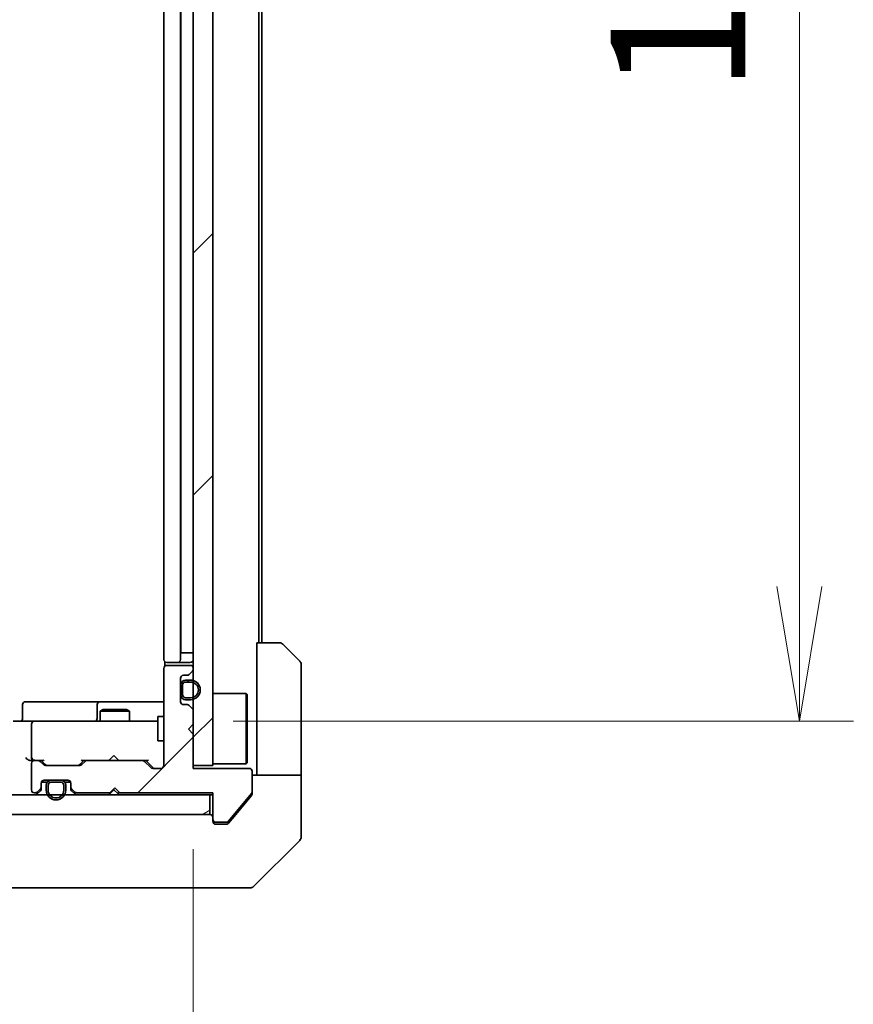
# Model space of a CAD drawing. Units: millimetres. Extents: x -2276 to 7950, y 44 to 1730.
# Drawn here: x 1626 to 1711, y 1172 to 1273 of the extents above; entities that cross this region are included whole.
import ezdxf

# ---------------------------------------------------------------- set-up
doc = ezdxf.new("R2010")
doc.units = ezdxf.units.MM
doc.header["$LTSCALE"] = 5.5
doc.layers.get('Defpoints').update_dxf_attribs({"lineweight": 25})
for name, color, linetype, lineweight in [('Dimension (ISO)', 7, 'Continuous', 18), ('Hatch (ISO)', 1, 'Continuous', 18), ('Visible (ISO)', 7, 'Continuous', 35)]:
    doc.layers.add(name, color=color, linetype=linetype, lineweight=lineweight)
doc.styles.add('Note Text (TK)', font='txt')
doc.dimstyles.new('Default - Method 1b (TK)', dxfattribs={"dimscale": 5.5, "dimtxt": 2.5, "dimasz": 2.5, "dimexe": 1, "dimexo": 1.5, "dimgap": 1, "dimtad": 1, "dimrnd": 1e-08, "dimdsep": 46, "dimtxsty": 'Note Text (TK)', "dimblk": 'OPEN', "dimcen": 0.09, "dimdle": 5, "dimclrd": 100, "dimclre": 100, "dimclrt": 7, "dimadec": 1, "dimazin": 1, "dimtfac": 1, "dimtmove": 0, "dimatfit": 3, "dimldrblk": 'OPEN', "dimfxl": 1, "dimtolj": 1, "dimlwd": -1, "dimlwe": -1, "dimarcsym": 0})
pattern_1 = [(45, (0, 0), (-12.34785, 12.34785), [])]
pattern_2 = [(30, (0, 0), (-8.73126, 15.12297), [])]
pattern_3 = [(60, (0, 0), (-15.12297, 8.73126), [])]
pattern_4 = [(120.0002, (0, 0), (-15.12294, -8.7313), [])]

# ---------------------------------------------------------------- blocks, each defined once
blk = doc.blocks.new('_Open')
at = {"color": 0, "linetype": 'ByBlock', "lineweight": -2}
for p, q in [((-1, 0.1667), (0, 0)), ((-1, -0.1667), (0, 0)), ((0, 0), (-1, 0))]:
    blk.add_line(p, q, dxfattribs=at)
blk = doc.blocks.new('*D12')
at = {"layer": 'Defpoints', "color": 0}
for p in [(1639.96, 1356.25), (1639.96, 1201.25), (1705.96, 1201.25)]:
    blk.add_point(p, dxfattribs=at)
at = {"layer": 'Dimension (ISO)', "color": 100}
for p, q in [((1648.21, 1356.25), (1711.46, 1356.25)), ((1705.96, 1342.5), (1705.96, 1215)), ((1648.21, 1201.25), (1711.46, 1201.25))]:
    blk.add_line(p, q, dxfattribs=at)
at = {"layer": 'Dimension (ISO)', "color": 100, "xscale": 13.75, "yscale": 13.75, "zscale": 13.75}
for p, rotation in [((1705.96, 1356.25), 90), ((1705.96, 1201.25), 270)]:
    blk.add_blockref('_Open', p, dxfattribs=dict(at, rotation=rotation))
at = {"layer": 'Dimension (ISO)', "color": 7, "insert": (1693.58, 1265.32), "char_height": 13.75, "attachment_point": 4, "rotation": 90, "style": 'Note Text (TK)'}
blk.add_mtext('\\A1;155', dxfattribs=at)
blk = doc.blocks.new('*D13')
at = {"layer": 'Defpoints', "color": 0}
for p in [(1228.14, 1196.75), (1644.14, 1196.45), (1644.14, 1130.75)]:
    blk.add_point(p, dxfattribs=at)
at = {"layer": 'Dimension (ISO)', "color": 100}
for p, q in [((1228.14, 1188.5), (1228.14, 1125.25)), ((1644.14, 1188.2), (1644.14, 1125.25)), ((1241.89, 1130.75), (1630.39, 1130.75))]:
    blk.add_line(p, q, dxfattribs=at)
at = {"layer": 'Dimension (ISO)', "color": 100, "xscale": 13.75, "yscale": 13.75, "zscale": 13.75, "rotation": 180}
blk.add_blockref('_Open', (1228.14, 1130.75), dxfattribs=at)
at = {"layer": 'Dimension (ISO)', "color": 100, "xscale": 13.75, "yscale": 13.75, "zscale": 13.75}
blk.add_blockref('_Open', (1644.14, 1130.75), dxfattribs=at)
at = {"layer": 'Dimension (ISO)', "color": 7, "insert": (1422.04, 1143.13), "char_height": 13.75, "attachment_point": 4, "style": 'Note Text (TK)'}
blk.add_mtext('\\A1;416', dxfattribs=at)

msp = doc.modelspace()

# ---------------------------------------------------------------- hatches: boundary and pattern name
at = {"layer": 'Hatch (ISO)'}
h = msp.add_hatch(dxfattribs=at)
h.set_pattern_fill('ANSI31', color=256, scale=139.7, style=0)
h.set_pattern_definition(pattern_1)
h.paths.add_polyline_path([(1644.1411, 1196.7531), (1646.1411, 1196.7531), (1646.1411, 1360.7531), (1644.1411, 1360.7531)])
h = msp.add_hatch(dxfattribs=at)
h.set_pattern_fill('ANSI31', color=256, scale=139.7, style=0)
h.set_pattern_definition(pattern_1)
edge = h.paths.add_edge_path()
edge.add_line((1636.1411, 1194.4531), (1636.6411, 1193.9531))
edge.add_line((1636.6411, 1193.9531), (1646.1411, 1193.9531))
edge.add_line((1646.1411, 1193.9531), (1646.1411, 1191.2531))
edge.add_ellipse((1646.4411, 1191.2531), major_axis=(0, -0.3), ratio=1, start_angle=270, end_angle=360)
edge.add_line((1646.4411, 1190.9531), (1647.5474, 1190.9531))
edge.add_ellipse((1647.5474, 1191.1531), major_axis=(0.2, 0), ratio=1, start_angle=270, end_angle=320.194429)
edge.add_line((1647.701, 1191.0251), (1650.0947, 1193.8975))
edge.add_ellipse((1649.9411, 1194.0255), major_axis=(0.128, 0.1536), ratio=1, start_angle=270, end_angle=309.805571)
edge.add_line((1650.1411, 1194.0255), (1650.1411, 1196.1531))
edge.add_ellipse((1649.8411, 1196.1531), major_axis=(0, 0.3), ratio=1, start_angle=270, end_angle=360)
edge.add_line((1649.8411, 1196.4531), (1644.1411, 1196.4531))
edge.add_line((1644.1411, 1196.4531), (1644.1411, 1199.9531))
edge.add_line((1644.1411, 1199.9531), (1643.6411, 1200.4531))
edge.add_line((1643.6411, 1200.4531), (1644.1411, 1200.9531))
edge.add_line((1644.1411, 1200.9531), (1644.1411, 1202.3289))
edge.add_ellipse((1643.8411, 1202.3289), major_axis=(0, 0.3), ratio=1, start_angle=270, end_angle=315)
edge.add_line((1644.0532, 1202.541), (1643.7289, 1202.8652))
edge.add_ellipse((1643.5168, 1202.6531), major_axis=(-0.2121, 0.2121), ratio=1, start_angle=270, end_angle=315)
edge.add_line((1643.5168, 1202.9531), (1643.1411, 1202.9531))
edge.add_ellipse((1643.1411, 1203.2531), major_axis=(-0.3, 0), ratio=1, start_angle=0, end_angle=90, ccw=False)
edge.add_line((1642.8411, 1203.2531), (1642.8411, 1205.6531))
edge.add_ellipse((1643.1411, 1205.6531), major_axis=(0, 0.3), ratio=1, start_angle=0, end_angle=90, ccw=False)
edge.add_line((1643.1411, 1205.9531), (1643.5168, 1205.9531))
edge.add_ellipse((1643.5168, 1206.2531), major_axis=(0.3, 0), ratio=1, start_angle=270, end_angle=315)
edge.add_line((1643.7289, 1206.041), (1644.0532, 1206.3652))
edge.add_ellipse((1643.8411, 1206.5774), major_axis=(0.2121, 0.2121), ratio=1, start_angle=270, end_angle=315)
edge.add_line((1644.1411, 1206.5774), (1644.1411, 1206.6531))
edge.add_ellipse((1643.8411, 1206.6531), major_axis=(0, 0.3), ratio=1, start_angle=270, end_angle=360)
edge.add_line((1643.8411, 1206.9531), (1641.4411, 1206.9531))
edge.add_ellipse((1641.4411, 1206.6531), major_axis=(-0.3, 0), ratio=1, start_angle=270, end_angle=360)
edge.add_line((1641.1411, 1206.6531), (1641.1411, 1196.7531))
edge.add_ellipse((1640.8411, 1196.7531), major_axis=(0, -0.3), ratio=1, start_angle=0, end_angle=90, ccw=False)
edge.add_line((1640.8411, 1196.4531), (1640.0153, 1196.4531))
edge.add_ellipse((1640.0153, 1196.7531), major_axis=(-0.3, 0), ratio=1, start_angle=45, end_angle=90, ccw=False)
edge.add_line((1639.8032, 1196.541), (1639.1789, 1197.1652))
edge.add_ellipse((1638.9668, 1196.9531), major_axis=(-0.2121, 0.2121), ratio=1, start_angle=270, end_angle=315)
edge.add_line((1638.9668, 1197.2531), (1633.3153, 1197.2531))
edge.add_ellipse((1633.3153, 1196.9531), major_axis=(-0.3, 0), ratio=1, start_angle=270, end_angle=315)
edge.add_line((1633.1032, 1197.1652), (1632.7789, 1196.841))
edge.add_ellipse((1632.5668, 1197.0531), major_axis=(-0.2121, -0.2121), ratio=1, start_angle=45, end_angle=90, ccw=False)
edge.add_line((1632.5668, 1196.7531), (1629.0653, 1196.7531))
edge.add_ellipse((1629.0653, 1197.0531), major_axis=(-0.3, 0), ratio=1, start_angle=45, end_angle=90, ccw=False)
edge.add_line((1628.8532, 1196.841), (1628.5289, 1197.1652))
edge.add_ellipse((1628.3168, 1196.9531), major_axis=(-0.2121, 0.2121), ratio=1, start_angle=270, end_angle=315)
edge.add_line((1628.3168, 1197.2531), (1627.9411, 1197.2531))
edge.add_ellipse((1627.9411, 1196.9531), major_axis=(-0.3, 0), ratio=1, start_angle=270, end_angle=360)
edge.add_line((1627.6411, 1196.9531), (1627.6411, 1194.2531))
edge.add_ellipse((1627.9411, 1194.2531), major_axis=(0, -0.3), ratio=1, start_angle=270, end_angle=360)
edge.add_line((1627.9411, 1193.9531), (1628.0168, 1193.9531))
edge.add_ellipse((1628.0168, 1194.2531), major_axis=(0.3, 0), ratio=1, start_angle=270, end_angle=315)
edge.add_line((1628.2289, 1194.041), (1628.5532, 1194.3652))
edge.add_ellipse((1628.3411, 1194.5774), major_axis=(0.2121, 0.2121), ratio=1, start_angle=270, end_angle=315)
edge.add_line((1628.6411, 1194.5774), (1628.6411, 1194.9531))
edge.add_ellipse((1628.9411, 1194.9531), major_axis=(0, 0.3), ratio=1, start_angle=0, end_angle=90, ccw=False)
edge.add_line((1628.9411, 1195.2531), (1631.3411, 1195.2531))
edge.add_ellipse((1631.3411, 1194.9531), major_axis=(0.3, 0), ratio=1, start_angle=0, end_angle=90, ccw=False)
edge.add_line((1631.6411, 1194.9531), (1631.6411, 1194.5774))
edge.add_ellipse((1631.9411, 1194.5774), major_axis=(0, -0.3), ratio=1, start_angle=270, end_angle=315)
edge.add_line((1631.7289, 1194.3652), (1632.0532, 1194.041))
edge.add_ellipse((1632.2653, 1194.2531), major_axis=(0.2121, -0.2121), ratio=1, start_angle=270, end_angle=315)
edge.add_line((1632.2653, 1193.9531), (1635.6411, 1193.9531))
edge.add_line((1635.6411, 1193.9531), (1636.1411, 1194.4531))
h = msp.add_hatch(dxfattribs=at)
h.set_pattern_fill('ANSI31', color=256, scale=139.7, angle=14.999978, style=0)
h.set_pattern_definition(pattern_3)
edge = h.paths.add_edge_path()
edge.add_line((1643.3611, 1203.4531), (1643.8611, 1203.4531))
edge.add_ellipse((1643.8611, 1204.4531), major_axis=(1, 0), ratio=1, start_angle=270, end_angle=450)
edge.add_line((1643.8611, 1205.4531), (1643.3611, 1205.4531))
edge.add_ellipse((1643.3611, 1204.9531), major_axis=(-0.5, 0), ratio=1, start_angle=270, end_angle=360)
edge.add_line((1642.8611, 1204.9531), (1642.8611, 1203.9531))
edge.add_ellipse((1643.3611, 1203.9531), major_axis=(0, -0.5), ratio=1, start_angle=270, end_angle=360)
edge = h.paths.add_edge_path(flags=0)
edge.add_line((1643.3611, 1205.2531), (1643.8611, 1205.2531))
edge.add_ellipse((1643.8611, 1204.4531), major_axis=(0.8, 0), ratio=1, start_angle=270, end_angle=450, ccw=False)
edge.add_line((1643.8611, 1203.6531), (1643.3611, 1203.6531))
edge.add_ellipse((1643.3611, 1203.9531), major_axis=(-0.3, 0), ratio=1, start_angle=0, end_angle=90, ccw=False)
edge.add_line((1643.0611, 1203.9531), (1643.0611, 1204.9531))
edge.add_ellipse((1643.3611, 1204.9531), major_axis=(0, 0.3), ratio=1, start_angle=0, end_angle=90, ccw=False)
h = msp.add_hatch(dxfattribs=at)
h.set_pattern_fill('ANSI31', color=256, scale=139.7, angle=-14.999978, style=0)
h.set_pattern_definition(pattern_2)
edge = h.paths.add_edge_path()
edge.add_line((1643.0611, 1204.9531), (1643.0611, 1203.9531))
edge.add_ellipse((1643.3611, 1203.9531), major_axis=(0, -0.3), ratio=1, start_angle=270, end_angle=360)
edge.add_line((1643.3611, 1203.6531), (1643.8611, 1203.6531))
edge.add_ellipse((1643.8611, 1204.4531), major_axis=(0.8, 0), ratio=1, start_angle=270, end_angle=450)
edge.add_line((1643.8611, 1205.2531), (1643.3611, 1205.2531))
edge.add_ellipse((1643.3611, 1204.9531), major_axis=(-0.3, 0), ratio=1, start_angle=270, end_angle=360)
h = msp.add_hatch(dxfattribs=at)
h.set_pattern_fill('ANSI31', color=256, scale=139.7, angle=75.000175, style=0)
h.set_pattern_definition(pattern_4)
h.paths.add_polyline_path([(1642.8611, 1204.9031), (1642.8411, 1204.9031), (1642.8411, 1204.0031), (1642.8611, 1204.0031)])
h = msp.add_hatch(dxfattribs=at)
h.set_pattern_fill('ANSI31', color=256, scale=139.7, angle=14.999978, style=0)
h.set_pattern_definition(pattern_3)
edge = h.paths.add_edge_path()
edge.add_line((1629.1411, 1194.7331), (1629.1411, 1194.2331))
edge.add_ellipse((1630.1411, 1194.2331), major_axis=(0, -1), ratio=1, start_angle=270, end_angle=450)
edge.add_line((1631.1411, 1194.2331), (1631.1411, 1194.7331))
edge.add_ellipse((1630.6411, 1194.7331), major_axis=(0, 0.5), ratio=1, start_angle=270, end_angle=360)
edge.add_line((1630.6411, 1195.2331), (1629.6411, 1195.2331))
edge.add_ellipse((1629.6411, 1194.7331), major_axis=(-0.5, 0), ratio=1, start_angle=270, end_angle=360)
edge = h.paths.add_edge_path(flags=0)
edge.add_line((1630.9411, 1194.7331), (1630.9411, 1194.2331))
edge.add_ellipse((1630.1411, 1194.2331), major_axis=(0, -0.8), ratio=1, start_angle=270, end_angle=450, ccw=False)
edge.add_line((1629.3411, 1194.2331), (1629.3411, 1194.7331))
edge.add_ellipse((1629.6411, 1194.7331), major_axis=(0, 0.3), ratio=1, start_angle=0, end_angle=90, ccw=False)
edge.add_line((1629.6411, 1195.0331), (1630.6411, 1195.0331))
edge.add_ellipse((1630.6411, 1194.7331), major_axis=(0.3, 0), ratio=1, start_angle=0, end_angle=90, ccw=False)
h = msp.add_hatch(dxfattribs=at)
h.set_pattern_fill('ANSI31', color=256, scale=139.7, angle=75.000175, style=0)
h.set_pattern_definition(pattern_4)
h.paths.add_polyline_path([(1630.5911, 1195.2331), (1630.5911, 1195.2531), (1629.6911, 1195.2531), (1629.6911, 1195.2331)])
h = msp.add_hatch(dxfattribs=at)
h.set_pattern_fill('ANSI31', color=256, scale=139.7, angle=-14.999978, style=0)
h.set_pattern_definition(pattern_2)
edge = h.paths.add_edge_path()
edge.add_line((1630.6411, 1195.0331), (1629.6411, 1195.0331))
edge.add_ellipse((1629.6411, 1194.7331), major_axis=(-0.3, 0), ratio=1, start_angle=270, end_angle=360)
edge.add_line((1629.3411, 1194.7331), (1629.3411, 1194.2331))
edge.add_ellipse((1630.1411, 1194.2331), major_axis=(0, -0.8), ratio=1, start_angle=270, end_angle=450)
edge.add_line((1630.9411, 1194.2331), (1630.9411, 1194.7331))
edge.add_ellipse((1630.6411, 1194.7331), major_axis=(0, 0.3), ratio=1, start_angle=270, end_angle=360)
h = msp.add_hatch(dxfattribs=at)
h.set_pattern_fill('ANSI31', color=256, scale=139.7, angle=-14.999978, style=0)
h.set_pattern_definition(pattern_2)
h.paths.add_polyline_path([(1226.4411, 1193.7531), (1226.4411, 1191.7531), (1645.8411, 1191.7531), (1645.8411, 1193.7531)])

# ---------------------------------------------------------------- linework, layer by layer
at = {"layer": 'Visible (ISO)'}
for p, q in [((1644.1411, 1360.7531), (1644.1411, 1196.7531)), ((1646.1411, 1196.7531), (1646.1411, 1360.7531)), ((1641.1411, 1349.9531), (1641.1411, 1207.5531)), ((1642.8411, 1207.5531), (1642.8411, 1349.9531)), ((1642.8611, 1208.2531), (1642.8611, 1349.2531)), ((1650.8411, 1209.2531), (1650.8411, 1348.2531)), ((1651.1411, 1209.2531), (1651.1411, 1348.2531)), ((1650.6411, 1209.2531), (1652.934, 1209.2531)), ((1650.6411, 1209.2531), (1650.6411, 1196.7531)), ((1642.8611, 1208.2531), (1643.3611, 1208.2531)), ((1643.8611, 1208.2531), (1643.3611, 1208.2531)), ((1643.8611, 1208.2531), (1644.1411, 1208.2531)), ((1653.2875, 1209.1067), (1654.9946, 1207.3996)), ((1641.2309, 1207.339), (1641.2309, 1206.8672)), ((1641.4997, 1207.2531), (1641.4411, 1207.2531)), ((1641.4997, 1207.2531), (1642.2068, 1207.2531)), ((1642.3482, 1207.2531), (1642.2068, 1207.2531)), ((1642.3482, 1207.2531), (1642.5411, 1207.2531)), ((1642.5411, 1207.2531), (1643.8411, 1207.2531)), ((1641.1411, 1206.6531), (1641.1411, 1196.7531)), ((1643.8411, 1206.9531), (1641.4411, 1206.9531)), ((1643.7289, 1206.041), (1644.0532, 1206.3652)), ((1644.1411, 1206.5774), (1644.1411, 1206.6531)), ((1655.1411, 1196.7531), (1655.1411, 1207.046)), ((1642.8411, 1203.2531), (1642.8411, 1205.6531)), ((1643.1411, 1205.9531), (1643.5168, 1205.9531)), ((1643.8611, 1205.4531), (1643.3611, 1205.4531)), ((1643.3611, 1205.2531), (1643.8611, 1205.2531)), ((1643.8611, 1205.2531), (1643.3611, 1205.2531)), ((1642.8611, 1204.9031), (1642.8411, 1204.9031)), ((1642.8411, 1204.9031), (1642.8411, 1204.0031)), ((1642.8611, 1204.9531), (1642.8611, 1203.9531)), ((1642.8611, 1204.0031), (1642.8611, 1204.9031)), ((1643.0611, 1203.9531), (1643.0611, 1204.9531)), ((1643.0611, 1204.9531), (1643.0611, 1203.9531)), ((1630.972, 1203.2531), (1627.0424, 1203.2531)), ((1634.6465, 1203.2531), (1630.972, 1203.2531)), ((1634.8181, 1203.2531), (1634.6465, 1203.2531)), ((1641.1411, 1203.2531), (1634.8181, 1203.2531)), ((1642.8411, 1204.0031), (1642.8611, 1204.0031)), ((1643.8611, 1203.6531), (1643.3611, 1203.6531)), ((1643.3611, 1203.6531), (1643.8611, 1203.6531)), ((1643.3611, 1203.4531), (1643.8611, 1203.4531)), ((1646.1411, 1204.1031), (1649.5411, 1204.1031)), ((1649.5411, 1196.9031), (1649.5411, 1204.1031)), ((1649.6411, 1204.0031), (1649.5411, 1204.1031)), ((1649.6411, 1204.0031), (1649.6411, 1197.0031)), ((1626.7424, 1201.5531), (1626.7424, 1202.9531)), ((1634.3465, 1202.9531), (1634.3465, 1201.5531)), ((1634.9478, 1202.4565), (1634.6411, 1202.3031)), ((1637.6411, 1202.3031), (1634.6411, 1202.3031)), ((1634.6411, 1201.2531), (1634.6411, 1202.3031)), ((1634.9478, 1202.4565), (1637.3344, 1202.4565)), ((1637.3344, 1202.4565), (1637.6411, 1202.3031)), ((1637.6411, 1201.2531), (1637.6411, 1202.3031)), ((1643.5168, 1202.9531), (1643.1411, 1202.9531)), ((1644.0532, 1202.541), (1643.7289, 1202.8652)), ((1644.1411, 1200.9531), (1644.1411, 1202.3289)), ((1625.7653, 1201.2531), (1627.9411, 1201.2531)), ((1628.7593, 1201.2531), (1627.9411, 1201.2531)), ((1639.9557, 1201.2531), (1628.7593, 1201.2531)), ((1640.5411, 1201.2531), (1639.9557, 1201.2531)), ((1640.5411, 1201.7531), (1640.5411, 1199.2531)), ((1641.1411, 1201.7531), (1640.5411, 1201.7531)), ((1627.6411, 1200.9531), (1627.6411, 1197.5531)), ((1643.6411, 1200.4531), (1644.1411, 1200.9531)), ((1644.1411, 1199.9531), (1643.6411, 1200.4531)), ((1641.1411, 1199.2531), (1640.5411, 1199.2531)), ((1644.1411, 1196.4531), (1644.1411, 1199.9531)), ((1627.5653, 1197.2531), (1627.9411, 1197.2531)), ((1628.3168, 1197.2531), (1627.9411, 1197.2531)), ((1628.3168, 1197.2531), (1628.8172, 1197.2531)), ((1629.0532, 1196.841), (1628.6411, 1197.2531)), ((1632.9911, 1197.2531), (1632.579, 1196.841)), ((1632.815, 1197.2531), (1633.3153, 1197.2531)), ((1638.9668, 1197.2531), (1633.3153, 1197.2531)), ((1635.5551, 1197.2531), (1635.6151, 1197.3131)), ((1636.0551, 1197.7531), (1635.6151, 1197.3131)), ((1636.0551, 1197.7531), (1636.4951, 1197.3131)), ((1636.4951, 1197.3131), (1636.5551, 1197.2531)), ((1638.9668, 1197.2531), (1639.4672, 1197.2531)), ((1640.0032, 1196.541), (1639.2911, 1197.2531)), ((1627.6411, 1196.9531), (1627.6411, 1194.2531)), ((1628.8532, 1196.841), (1628.5289, 1197.1652)), ((1632.5668, 1196.7531), (1629.0653, 1196.7531)), ((1633.1032, 1197.1652), (1632.7789, 1196.841)), ((1639.8032, 1196.541), (1639.1789, 1197.1652)), ((1640.8411, 1196.4531), (1640.0153, 1196.4531)), ((1644.1411, 1196.7531), (1646.1411, 1196.7531)), ((1649.8411, 1196.4531), (1644.1411, 1196.4531)), ((1646.1411, 1196.9031), (1649.5411, 1196.9031)), ((1649.6411, 1197.0031), (1649.5411, 1196.9031)), ((1650.6411, 1196.7531), (1650.6411, 1195.7531)), ((1655.1411, 1195.7531), (1655.1411, 1196.7531)), ((1628.9411, 1195.2531), (1631.3411, 1195.2531)), ((1630.6411, 1195.2331), (1629.6411, 1195.2331)), ((1630.5911, 1195.2531), (1629.6911, 1195.2531)), ((1629.6911, 1195.2531), (1629.6911, 1195.2331)), ((1629.6911, 1195.2331), (1630.5911, 1195.2331)), ((1630.5911, 1195.2331), (1630.5911, 1195.2531)), ((1650.1411, 1194.0255), (1650.1411, 1196.1531)), ((1650.1411, 1195.7531), (1655.1411, 1195.7531)), ((1655.1411, 1195.7531), (1655.1411, 1191.7531)), ((1628.2289, 1194.041), (1628.5532, 1194.3652)), ((1628.2289, 1193.841), (1628.5532, 1194.1652)), ((1628.6411, 1194.5774), (1628.6411, 1194.9531)), ((1628.6411, 1194.3774), (1628.6411, 1194.5774)), ((1629.2411, 1195.0331), (1628.6519, 1195.0331)), ((1628.6582, 1195.0531), (1629.2569, 1195.0531)), ((1629.1411, 1194.7331), (1629.1411, 1194.2331)), ((1629.3411, 1194.2331), (1629.3411, 1194.7331)), ((1629.3411, 1194.7331), (1629.3411, 1194.2331)), ((1629.6411, 1195.0331), (1630.6411, 1195.0331)), ((1630.6411, 1195.0331), (1629.6411, 1195.0331)), ((1630.9411, 1194.7331), (1630.9411, 1194.2331)), ((1630.9411, 1194.2331), (1630.9411, 1194.7331)), ((1631.0253, 1195.0531), (1631.6239, 1195.0531)), ((1631.6302, 1195.0331), (1631.0411, 1195.0331)), ((1631.1411, 1194.2331), (1631.1411, 1194.7331)), ((1631.6411, 1194.9531), (1631.6411, 1194.5774)), ((1631.6411, 1194.5774), (1631.6411, 1194.3774)), ((1631.7289, 1194.3652), (1632.0532, 1194.041)), ((1631.7289, 1194.1652), (1632.0532, 1193.841)), ((1635.6411, 1193.9531), (1636.1411, 1194.4531)), ((1636.0551, 1194.2531), (1635.643, 1193.841)), ((1636.0551, 1194.3672), (1636.0551, 1194.2531)), ((1636.4673, 1193.841), (1636.0551, 1194.2531)), ((1636.1411, 1194.4531), (1636.6411, 1193.9531)), ((1645.8411, 1193.7531), (1226.4411, 1193.7531)), ((1627.9411, 1193.9531), (1628.0168, 1193.9531)), ((1632.2653, 1193.9531), (1635.6411, 1193.9531)), ((1635.5551, 1193.7531), (1635.643, 1193.841)), ((1636.4673, 1193.841), (1636.5551, 1193.7531)), ((1636.6411, 1193.9531), (1646.1411, 1193.9531)), ((1645.8411, 1193.7531), (1646.1411, 1193.7531)), ((1645.8411, 1191.7531), (1645.8411, 1193.7531)), ((1646.1411, 1193.9531), (1646.1411, 1191.2531)), ((1647.701, 1191.0251), (1650.0947, 1193.8975)), ((1648.4744, 1191.7531), (1650.0715, 1193.6697)), ((1650.1411, 1194.0255), (1650.1411, 1193.8617)), ((1226.4411, 1191.7531), (1645.8411, 1191.7531)), ((1646.1411, 1191.0531), (1646.1411, 1191.2531)), ((1647.731, 1190.8611), (1648.4744, 1191.7531)), ((1655.1411, 1191.7531), (1655.1411, 1189.4602)), ((1646.4411, 1190.9531), (1647.5474, 1190.9531)), ((1647.1411, 1190.7531), (1646.4411, 1190.7531)), ((1647.1411, 1190.7531), (1647.5006, 1190.7531)), ((1650.2875, 1184.3996), (1654.9946, 1189.1067)), ((1611.3238, 1184.2531), (1644.3359, 1184.2531)), ((1644.3359, 1184.2531), (1645.804, 1184.2531)), ((1645.804, 1184.2531), (1647.1411, 1184.2531)), ((1649.934, 1184.2531), (1647.1411, 1184.2531))]:
    msp.add_line(p, q, dxfattribs=at)
for centre, radius, start, end in [((1652.934, 1208.7531), 0.5, 45, 90), ((1641.4411, 1207.5531), 0.3, 180, 270), ((1642.5411, 1207.5531), 0.3, 270, 0), ((1643.8411, 1207.5531), 0.3, 270, 0), ((1654.6411, 1207.046), 0.5, 0, 45), ((1641.4411, 1206.6531), 0.3, 90, 180), ((1643.8411, 1206.6531), 0.3, 0, 90), ((1643.8411, 1206.5774), 0.3, 315, 0), ((1643.1411, 1205.6531), 0.3, 90, 180), ((1643.3611, 1204.9531), 0.5, 90, 180), ((1643.3611, 1204.9531), 0.3, 90, 180), ((1643.3611, 1204.9531), 0.3, 90, 180), ((1643.5168, 1206.2531), 0.3, 270, 315), ((1643.8611, 1204.4531), 1, 270, 90), ((1643.8611, 1204.4531), 0.8, 270, 90), ((1643.8611, 1204.4531), 0.8, 270, 90), ((1627.0424, 1202.9531), 0.3, 90, 180), ((1634.6465, 1202.9531), 0.3, 90, 180), ((1643.1411, 1203.2531), 0.3, 180, 270), ((1643.3611, 1203.9531), 0.5, 180, 270), ((1643.3611, 1203.9531), 0.3, 180, 270), ((1643.3611, 1203.9531), 0.3, 180, 270), ((1643.5168, 1202.6531), 0.3, 45, 90), ((1643.8411, 1202.3289), 0.3, 0, 45), ((1626.4424, 1201.5531), 0.3, 270, 0), ((1627.9411, 1200.9531), 0.3, 90, 180), ((1634.0465, 1201.5531), 0.3, 270, 0), ((1627.9411, 1197.5531), 0.3, 180, 211.244455), ((1627.9411, 1196.9531), 0.3, 90, 180), ((1627.9411, 1197.5531), 0.3, 246.562016, 270), ((1628.3168, 1196.9531), 0.3, 45, 90), ((1633.3153, 1196.9531), 0.3, 90, 135), ((1638.9668, 1196.9531), 0.3, 45, 90), ((1629.0653, 1197.0531), 0.3, 225, 270), ((1632.5668, 1197.0531), 0.3, 270, 315), ((1640.0153, 1196.7531), 0.3, 225, 270), ((1640.8411, 1196.7531), 0.3, 270, 0), ((1649.8411, 1196.1531), 0.3, 0, 90), ((1628.9411, 1194.9531), 0.3, 90, 180), ((1629.6411, 1194.7331), 0.5, 90, 180), ((1630.6411, 1194.7331), 0.5, 0, 90), ((1631.3411, 1194.9531), 0.3, 0, 90), ((1627.9411, 1194.2531), 0.3, 180, 270), ((1628.3411, 1194.5774), 0.3, 315, 0), ((1628.3411, 1194.3774), 0.3, 315, 0), ((1630.1411, 1194.2331), 1, 180, 0), ((1629.6411, 1194.7331), 0.3, 90, 180), ((1629.6411, 1194.7331), 0.3, 90, 180), ((1630.1411, 1194.2331), 0.8, 180, 0), ((1630.1411, 1194.2331), 0.8, 180, 0), ((1630.6411, 1194.7331), 0.3, 0, 90), ((1630.6411, 1194.7331), 0.3, 0, 90), ((1631.9411, 1194.5774), 0.3, 180, 225), ((1631.9411, 1194.3774), 0.3, 180, 225), ((1628.0168, 1194.2531), 0.3, 270, 315), ((1628.0168, 1194.0531), 0.3, 270, 315), ((1632.2653, 1194.2531), 0.3, 225, 270), ((1632.2653, 1194.0531), 0.3, 225, 270), ((1635.8551, 1194.0531), 0.3, 199.471221, 225), ((1636.2551, 1194.0531), 0.3, 315, 357.373755), ((1649.9411, 1194.0255), 0.2, 320.194429, 0), ((1645.8411, 1191.4531), 0.3, 0, 90), ((1646.4411, 1191.2531), 0.3, 180, 270), ((1646.4411, 1191.0531), 0.3, 180, 270), ((1647.5474, 1191.1531), 0.2, 270, 320.194429), ((1654.6411, 1189.4602), 0.5, 315, 0), ((1649.934, 1184.7531), 0.5, 270, 315)]:
    msp.add_arc(centre, radius, start, end, dxfattribs=at)
for centre, major_axis, ratio, start_param, end_param in [((1627.2653, 1197.5531), (-0.2772, 0.2772), 0.41421356, 1.17809725, 1.96349541), ((1627.5653, 1197.5531), (-0.4243, 0), 0.70710678, 0.78539816, 1.57079633), ((1627.9411, 1197.5306), (-0.2515, -0.483), 0.33843751, 4.88684285, 5.16156968), ((1627.9733, 1197.5531), (-0.6487, -0.2044), 0.33843751, 1.23011504, 1.46454615), ((1628.9203, 1197.5531), (0.1246, 0.2958), 0.40041045, 3.30861727, 3.95211838), ((1632.7118, 1197.5531), (-0.1246, 0.2958), 0.40041045, 2.33106693, 2.97456804), ((1639.5703, 1197.5531), (0.1246, 0.2958), 0.40041045, 3.30861727, 3.95211838), ((1629.2654, 1197.0531), (-0.3, 0), 0.99985076, 0.78532354, 1.57079633), ((1632.3668, 1197.0531), (0.3, 0), 0.99985076, 4.71238898, 5.49786177), ((1640.2154, 1196.7531), (-0.3, 0), 0.99985076, 0.78532354, 1.57079633)]:
    msp.add_ellipse(centre, major_axis=major_axis, ratio=ratio, start_param=start_param, end_param=end_param, dxfattribs=at)
for points, knots in [([(1627.8217, 1197.2779), (1627.8162, 1197.2803), (1627.8107, 1197.2828), (1627.7768, 1197.3001), (1627.7506, 1197.3194), (1627.7132, 1197.3566), (1627.6968, 1197.3774), (1627.6846, 1197.3975)], [0.3810312192, 0.3810312192, 0.3810312192, 0.3810312192, 0.382741903, 0.382741903, 0.3917616542, 0.3917616542, 0.3985536381, 0.3985536381, 0.3985536381, 0.3985536381]), ([(1650.0715, 1193.6697), (1650.0904, 1193.6924), (1650.1068, 1193.7191), (1650.1336, 1193.7843), (1650.1411, 1193.8241), (1650.1411, 1193.8617)], [-0.0201836507, -0.0201836507, -0.0201836507, -0.0201836507, -0.0112759257, -0.0112759257, 0, 0, 0, 0]), ([(1647.5006, 1190.7531), (1647.5383, 1190.7531), (1647.5785, 1190.7607), (1647.6524, 1190.7913), (1647.6861, 1190.8144), (1647.7191, 1190.8474), (1647.7252, 1190.854), (1647.731, 1190.8611)], [0.1356732242, 0.1356732242, 0.1356732242, 0.1356732242, 0.1469944231, 0.1469944231, 0.158315622, 0.158315622, 0.1609890322, 0.1609890322, 0.1609890322, 0.1609890322])]:
    msp.add_open_spline(points, degree=3, knots=knots, dxfattribs=at)

# ---------------------------------------------------------------- dimensions: what is measured, and where the dimension line sits
at = {"layer": 'Dimension (ISO)', "color": 100}
dim = msp.add_linear_dim(base=(1705.9557, 1201.2531), p1=(1639.9557, 1356.2531), p2=(1639.9557, 1201.2531), angle=90, dimstyle='Default - Method 1b (TK)', override={"dimgap": 1, "dimdec": 0, "dimtol": 0, "dimlim": 0, "dimtp": 0, "dimtm": 0, "dimtdec": 0, "dimtofl": 0, "dimatfit": 1}, dxfattribs=at)
dim.commit()
dim.dimension.update_dxf_attribs({"geometry": '*D12', "text_midpoint": (1705.9557, 1278.7531), "dimtype": 160})
dim = msp.add_linear_dim(base=(1644.1411, 1130.7531), p1=(1228.1411, 1196.7531), p2=(1644.1411, 1196.4531), dimstyle='Default - Method 1b (TK)', override={"dimgap": 1, "dimdec": 0, "dimtol": 0, "dimlim": 0, "dimtp": 0, "dimtm": 0, "dimtdec": 0, "dimtofl": 0, "dimatfit": 1}, dxfattribs=at)
dim.commit()
dim.dimension.update_dxf_attribs({"geometry": '*D13', "text_midpoint": (1436.1411, 1130.7531), "dimtype": 160})

doc.saveas('drawing.dxf')
